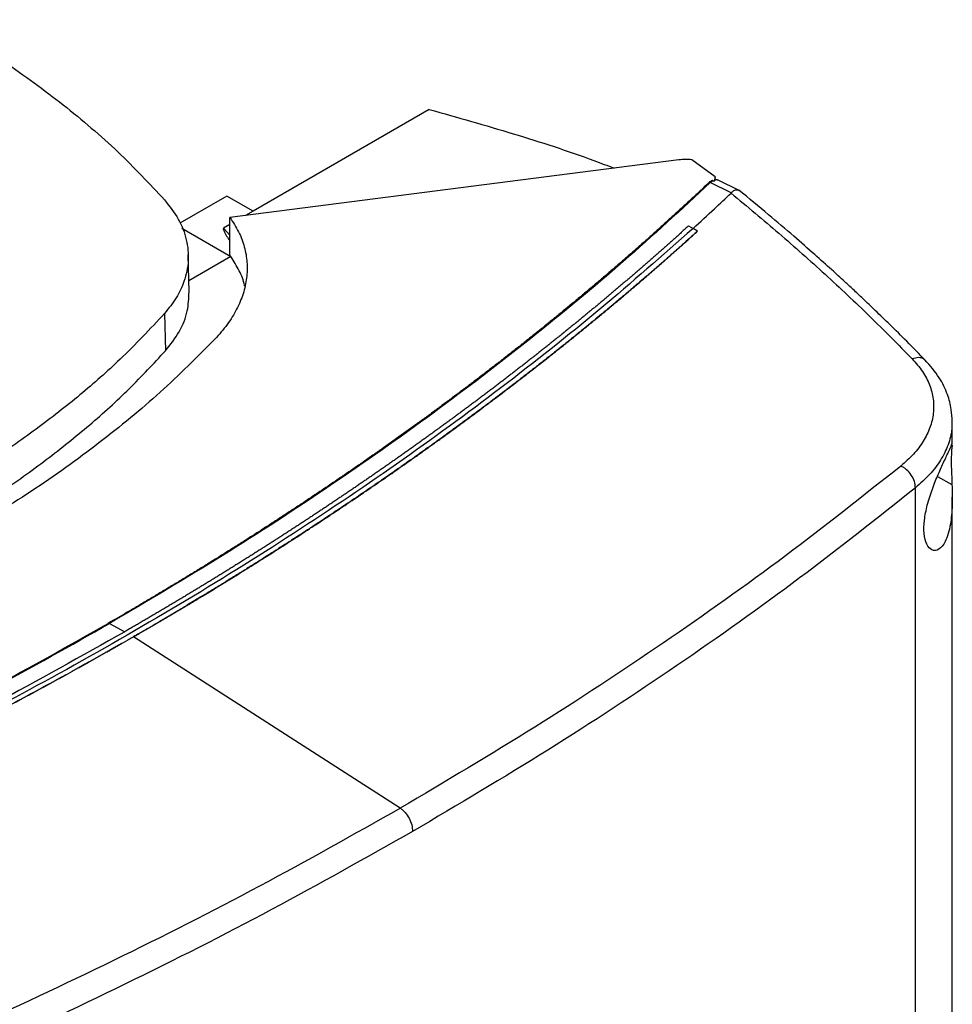
# Model space of a CAD drawing. Extents: x 0.4 to 10.6, y 0.4 to 8.1.
# Drawn here: x 3.1 to 3.3, y 5.9 to 6.1 of the extents above; entities that cross this region are included whole.
import ezdxf

# ---------------------------------------------------------------- set-up
doc = ezdxf.new("R2010")
doc.units = 0
doc.linetypes.add('SLD-SOLID', pattern=[0])
doc.layers.get('0').update_dxf_attribs({"linetype": 'CONTINUOUS'})

msp = doc.modelspace()

# ---------------------------------------------------------------- linework, layer by layer
at = {"color": 7, "linetype": 'SLD-SOLID'}
for p, q in [((3.22366, 6.12859), (3.18616, 6.10694)), ((3.27676, 6.11785), (3.18125, 6.1056)), ((3.28452, 6.11425), (3.27952, 6.11788)), ((3.28403, 6.11342), (3.28345, 6.11301)), ((3.28791, 6.11081), (3.28345, 6.11301)), ((3.28403, 6.11342), (3.2843, 6.11332)), ((3.28452, 6.11425), (3.2843, 6.11332)), ((3.28452, 6.11363), (3.28452, 6.11425)), ((3.28959, 6.11133), (3.28514, 6.11352)), ((3.18059, 6.11016), (3.17059, 6.10438)), ((3.18616, 6.10694), (3.18059, 6.11016)), ((3.28791, 6.11082), (3.28787, 6.11077)), ((3.18616, 6.10694), (3.18458, 6.10603)), ((3.18125, 6.10411), (3.17989, 6.10333)), ((3.18125, 6.0976), (3.18125, 6.1056)), ((3.17099, 6.10335), (3.18146, 6.09731)), ((3.27882, 6.10381), (3.27978, 6.10329)), ((3.28073, 6.1027), (3.27978, 6.10329)), ((3.28073, 6.10267), (3.28073, 6.1027)), ((3.17259, 6.08977), (3.17238, 6.09767)), ((3.18146, 6.09731), (3.18125, 6.0976)), ((3.18146, 6.09727), (3.17253, 6.09212)), ((3.16733, 6.08518), (3.16752, 6.07722)), ((3.33493, 6.05735), (3.33493, 6.06219)), ((3.32711, 5.74211), (3.32711, 6.0481)), ((3.33493, 5.77185), (3.33493, 6.04609)), ((3.15561, 6.01922), (3.15887, 6.01747)), ((3.16073, 6.01641), (3.16073, 6.01638)), ((3.21748, 5.97994), (3.16073, 6.01638))]:
    msp.add_line(p, q, dxfattribs=at)
at = {"color": 8, "linetype": 'SLD-SOLID'}
for p, q in [((3.17989, 6.10333), (3.18125, 6.10183)), ((3.33177, 6.0505), (3.33488, 6.04876))]:
    msp.add_line(p, q, dxfattribs=at)
at = {"color": 7, "linetype": 'SLD-SOLID'}
for points, knots in [([(3.11898, 6.14768), (3.12141, 6.14624), (3.12629, 6.14335), (3.13543, 6.13741), (3.14166, 6.1327), (3.14576, 6.12959)], [0, 0, 0, 0, 0.253927, 0.507853, 1, 1, 1, 1]), ([(3.14576, 6.12959), (3.14778, 6.12795), (3.15182, 6.12466), (3.15926, 6.11798), (3.16413, 6.11276), (3.16735, 6.10932)], [0, 0, 0, 0, 0.253924, 0.507848, 1, 1, 1, 1]), ([(3.22366, 6.12859), (3.22964, 6.1269), (3.24157, 6.12353), (3.25465, 6.11928), (3.26159, 6.11663), (3.26302, 6.11608)], [0, 0, 0, 0, 0.442789, 0.88484, 1, 1, 1, 1]), ([(3.27952, 6.11788), (3.27906, 6.11791), (3.27814, 6.11798), (3.27722, 6.11789), (3.27676, 6.11785)], [0, 0, 0, 0, 0.495219, 1, 1, 1, 1]), ([(3.28315, 6.11301), (3.28301, 6.11288), (3.28232, 6.11223), (3.28107, 6.11105), (3.27939, 6.10949), (3.27771, 6.10793), (3.27601, 6.10637), (3.27431, 6.10482), (3.2726, 6.10327), (3.27087, 6.10172), (3.26914, 6.10018), (3.26739, 6.09864), (3.26564, 6.09711), (3.26388, 6.09558), (3.2621, 6.09405), (3.26032, 6.09253), (3.25853, 6.09101), (3.25672, 6.08949), (3.25431, 6.08748), (3.25187, 6.08547), (3.24942, 6.08347), (3.24757, 6.08197), (3.24571, 6.08048), (3.24384, 6.07899), (3.24196, 6.07751), (3.24007, 6.07603), (3.23817, 6.07455), (3.23627, 6.07308), (3.23435, 6.07161), (3.23242, 6.07015), (3.23049, 6.06869), (3.22855, 6.06723), (3.22659, 6.06578), (3.22463, 6.06433), (3.22266, 6.06289), (3.22068, 6.06145), (3.21869, 6.06001), (3.21669, 6.05858), (3.21468, 6.05716), (3.21266, 6.05573), (3.21064, 6.05431), (3.2086, 6.0529), (3.20656, 6.05149), (3.20451, 6.05009), (3.20244, 6.04868), (3.20037, 6.04729), (3.19829, 6.0459), (3.19621, 6.04451), (3.19411, 6.04312), (3.192, 6.04174), (3.18989, 6.04037), (3.18777, 6.039), (3.18564, 6.03763), (3.1835, 6.03627), (3.18135, 6.03492), (3.17919, 6.03356), (3.17702, 6.03222), (3.17485, 6.03087), (3.17267, 6.02953), (3.17048, 6.0282), (3.16828, 6.02687), (3.16607, 6.02555), (3.16385, 6.02423), (3.16163, 6.02291), (3.1588, 6.02125), (3.1567, 6.02004), (3.15536, 6.01926)], [0, 0, 0, 0, 0.003843, 0.019216, 0.03459, 0.049963, 0.065336, 0.080709, 0.096082, 0.111456, 0.126829, 0.142202, 0.157575, 0.172948, 0.188321, 0.203695, 0.219068, 0.234441, 0.249814, 0.280561, 0.295934, 0.311307, 0.32668, 0.342053, 0.357427, 0.3728, 0.388173, 0.403546, 0.418919, 0.434292, 0.449666, 0.465039, 0.480412, 0.495785, 0.511158, 0.526531, 0.541905, 0.557278, 0.572651, 0.588024, 0.603397, 0.618771, 0.634144, 0.649517, 0.66489, 0.680263, 0.695636, 0.71101, 0.726383, 0.741756, 0.757129, 0.772502, 0.787875, 0.803249, 0.818622, 0.833995, 0.849368, 0.864741, 0.880114, 0.895488, 0.910861, 0.926234, 0.941607, 0.95698, 0.972354, 1, 1, 1, 1]), ([(3.28345, 6.11301), (3.27736, 6.10739), (3.26518, 6.09615), (3.24544, 6.07981), (3.22464, 6.06389), (3.20271, 6.04847), (3.1798, 6.0335), (3.16367, 6.02398), (3.15561, 6.01922)], [0, 0, 0, 0, 0.166198, 0.33265, 0.499306, 0.666117, 0.833032, 1, 1, 1, 1]), ([(3.28403, 6.11342), (3.28402, 6.11343), (3.284, 6.11343), (3.28394, 6.11344), (3.28385, 6.11343), (3.28369, 6.11339), (3.28342, 6.11325), (3.28326, 6.11311), (3.28315, 6.11301)], [0, 0, 0, 0, 0.0335076, 0.0639862, 0.1301011, 0.2594767, 0.5084344, 1, 1, 1, 1]), ([(3.28345, 6.11301), (3.2834, 6.11303), (3.28329, 6.11305), (3.28319, 6.11302), (3.28315, 6.11301)], [0, 0, 0, 0, 0.497379, 1, 1, 1, 1]), ([(3.28446, 6.11359), (3.28444, 6.11355), (3.2844, 6.11347), (3.28433, 6.11337), (3.2843, 6.11332)], [0, 0, 0, 0, 0.498095, 1, 1, 1, 1]), ([(3.28446, 6.11359), (3.28448, 6.11362), (3.2845, 6.11367), (3.28451, 6.11366), (3.28451, 6.11365)], [0, 0, 0, 0, 0.851375, 1, 1, 1, 1]), ([(3.28511, 6.11354), (3.28496, 6.1136), (3.28477, 6.11368), (3.28456, 6.11365), (3.28451, 6.11364)], [0, 0, 0, 0, 0.78719, 1, 1, 1, 1]), ([(3.27978, 6.10328), (3.2813, 6.10468), (3.28403, 6.10716), (3.2867, 6.10967), (3.28787, 6.11077)], [0, 0, 0, 0, 0.560099, 1, 1, 1, 1]), ([(3.28787, 6.11077), (3.29129, 6.10794), (3.29814, 6.10226), (3.30794, 6.09353), (3.31743, 6.08463), (3.32342, 6.07857), (3.32642, 6.07554)], [0, 0, 0, 0, 0.248666, 0.498233, 0.748685, 1, 1, 1, 1]), ([(3.28957, 6.11128), (3.28944, 6.11135), (3.28926, 6.11145), (3.2888, 6.11143), (3.28833, 6.11128), (3.28802, 6.11094), (3.28791, 6.11082)], [0, 0, 0, 0, 0.267317, 0.365917, 0.779111, 1, 1, 1, 1]), ([(3.32926, 6.07518), (3.32793, 6.07654), (3.32543, 6.07909), (3.32185, 6.08263), (3.31875, 6.08565), (3.31613, 6.08814), (3.31396, 6.09018), (3.31174, 6.09223), (3.30904, 6.09471), (3.30544, 6.09793), (3.30097, 6.10185), (3.29561, 6.10643), (3.29166, 6.10967), (3.28954, 6.1114)], [0, 0, 0, 0, 0.109295, 0.204751, 0.286423, 0.354356, 0.40859, 0.453847, 0.523552, 0.61311, 0.72244, 0.851442, 1, 1, 1, 1]), ([(3.16735, 6.10932), (3.1684, 6.10798), (3.17053, 6.10527), (3.17215, 6.1009), (3.17259, 6.09642), (3.17173, 6.09226), (3.16997, 6.08847), (3.16822, 6.08628), (3.16733, 6.08518)], [0, 0, 0, 0, 0.175427, 0.355941, 0.531367, 0.711874, 0.854591, 1, 1, 1, 1]), ([(3.18125, 6.1056), (3.18191, 6.10459), (3.18323, 6.10256), (3.18441, 6.09934), (3.18498, 6.09605), (3.18489, 6.09271), (3.18415, 6.08935), (3.18275, 6.08604), (3.18077, 6.08279), (3.17896, 6.08073), (3.17805, 6.0797)], [0, 0, 0, 0, 0.120713, 0.242538, 0.365612, 0.49001, 0.615733, 0.742739, 0.870874, 1, 1, 1, 1]), ([(3.27978, 6.10329), (3.27326, 6.09753), (3.26021, 6.086), (3.23909, 6.06929), (3.21687, 6.05304), (3.19347, 6.03732), (3.16898, 6.02216), (3.14392, 6.00786), (3.11841, 5.99442), (3.09257, 5.98181), (3.06592, 5.9698), (3.03856, 5.95837), (3.01971, 5.95127), (3.0103, 5.94773)], [0, 0, 0, 0, 0.093107, 0.186353, 0.279707, 0.373136, 0.46661, 0.560096, 0.648221, 0.736301, 0.824308, 0.912217, 1, 1, 1, 1]), ([(3.27882, 6.10381), (3.27877, 6.10376), (3.27851, 6.10352), (3.27814, 6.10318), (3.27771, 6.1028), (3.2774, 6.10252), (3.27697, 6.10213), (3.27655, 6.10175), (3.27613, 6.10137), (3.27581, 6.10109), (3.27538, 6.10071), (3.27496, 6.10033), (3.27453, 6.09995), (3.2741, 6.09957), (3.27368, 6.09919), (3.27325, 6.09881), (3.27293, 6.09852), (3.2725, 6.09814), (3.27207, 6.09777), (3.27164, 6.09739), (3.27131, 6.0971), (3.27088, 6.09672), (3.27045, 6.09635), (3.27002, 6.09597), (3.26958, 6.09559), (3.26915, 6.09521), (3.26871, 6.09484), (3.26839, 6.09455), (3.26795, 6.09418), (3.26752, 6.0938), (3.26708, 6.09343), (3.26675, 6.09314), (3.26631, 6.09277), (3.26587, 6.09239), (3.26544, 6.09202), (3.265, 6.09164), (3.26456, 6.09127), (3.26412, 6.09089), (3.26378, 6.09061), (3.26334, 6.09024), (3.2629, 6.08986), (3.26246, 6.08949), (3.26213, 6.08921), (3.26168, 6.08884), (3.26124, 6.08846), (3.26079, 6.08809), (3.26035, 6.08772), (3.2599, 6.08734), (3.25945, 6.08697), (3.25912, 6.08669), (3.25867, 6.08632), (3.25822, 6.08595), (3.25777, 6.08558), (3.25743, 6.0853), (3.25699, 6.08493), (3.25653, 6.08456), (3.25608, 6.08419), (3.25563, 6.08382), (3.25518, 6.08345), (3.25473, 6.08308), (3.25439, 6.0828), (3.25393, 6.08243), (3.25348, 6.08206), (3.25302, 6.08169), (3.25268, 6.08142), (3.25223, 6.08105), (3.25177, 6.08068), (3.25131, 6.08031), (3.25085, 6.07994), (3.2504, 6.07958), (3.24994, 6.07921), (3.24959, 6.07893), (3.24913, 6.07857), (3.24867, 6.0782), (3.24821, 6.07783), (3.24786, 6.07756), (3.2474, 6.07719), (3.24694, 6.07683), (3.24648, 6.07646), (3.24601, 6.0761), (3.24555, 6.07573), (3.24508, 6.07537), (3.24473, 6.07509), (3.24427, 6.07473), (3.2438, 6.07436), (3.24333, 6.074), (3.24298, 6.07373), (3.24252, 6.07336), (3.24205, 6.073), (3.24158, 6.07264), (3.24111, 6.07228), (3.24064, 6.07191), (3.24017, 6.07155), (3.23981, 6.07128), (3.23934, 6.07092), (3.23887, 6.07056), (3.2384, 6.07019), (3.23804, 6.06992), (3.23757, 6.06956), (3.23709, 6.0692), (3.23662, 6.06884), (3.23614, 6.06848), (3.23567, 6.06812), (3.23519, 6.06776), (3.23483, 6.06749), (3.23435, 6.06713), (3.23388, 6.06677), (3.2334, 6.06641), (3.23292, 6.06606), (3.23244, 6.0657), (3.23196, 6.06534), (3.2316, 6.06507), (3.23112, 6.06471), (3.23063, 6.06436), (3.23015, 6.064), (3.22979, 6.06373), (3.22931, 6.06338), (3.22882, 6.06302), (3.22834, 6.06266), (3.22785, 6.06231), (3.22737, 6.06195), (3.22688, 6.0616), (3.22651, 6.06133), (3.22603, 6.06097), (3.22554, 6.06062), (3.22505, 6.06027), (3.22468, 6.06), (3.2242, 6.05965), (3.22371, 6.05929), (3.22321, 6.05894), (3.22272, 6.05859), (3.22223, 6.05823), (3.22174, 6.05788), (3.22137, 6.05762), (3.22088, 6.05726), (3.22038, 6.05691), (3.21989, 6.05656), (3.2194, 6.05621), (3.2189, 6.05586), (3.2184, 6.05551), (3.21803, 6.05524), (3.21754, 6.05489), (3.21704, 6.05454), (3.21654, 6.05419), (3.21617, 6.05393), (3.21567, 6.05358), (3.21517, 6.05323), (3.21467, 6.05288), (3.21417, 6.05253), (3.21367, 6.05218), (3.21317, 6.05184), (3.21279, 6.05157), (3.21229, 6.05123), (3.21179, 6.05088), (3.21128, 6.05053), (3.2109, 6.05027), (3.2104, 6.04992), (3.20989, 6.04958), (3.20939, 6.04923), (3.20888, 6.04889), (3.20838, 6.04854), (3.20787, 6.04819), (3.20749, 6.04793), (3.20698, 6.04759), (3.20647, 6.04724), (3.20596, 6.0469), (3.20545, 6.04656), (3.20494, 6.04621), (3.20443, 6.04587), (3.20405, 6.04561), (3.20354, 6.04527), (3.20303, 6.04492), (3.20251, 6.04458), (3.20213, 6.04432), (3.20162, 6.04398), (3.2011, 6.04364), (3.20059, 6.0433), (3.20007, 6.04296), (3.19956, 6.04261), (3.19904, 6.04227), (3.19865, 6.04202), (3.19814, 6.04168), (3.19762, 6.04134), (3.1971, 6.041), (3.19671, 6.04074), (3.19619, 6.0404), (3.19567, 6.04006), (3.19515, 6.03972), (3.19463, 6.03939), (3.19411, 6.03905), (3.19359, 6.03871), (3.1932, 6.03846), (3.19267, 6.03812), (3.19215, 6.03778), (3.19163, 6.03744), (3.1911, 6.03711), (3.19058, 6.03677), (3.19005, 6.03643), (3.18966, 6.03618), (3.18913, 6.03584), (3.18861, 6.03551), (3.18808, 6.03517), (3.18768, 6.03492), (3.18716, 6.03459), (3.18663, 6.03425), (3.1861, 6.03392), (3.18557, 6.03358), (3.18504, 6.03325), (3.18451, 6.03292), (3.18411, 6.03267), (3.18358, 6.03233), (3.18305, 6.032), (3.18251, 6.03167), (3.18198, 6.03134), (3.18145, 6.031), (3.18091, 6.03067), (3.18051, 6.03042), (3.17998, 6.03009), (3.17944, 6.02976), (3.1789, 6.02943), (3.1785, 6.02918), (3.17796, 6.02885), (3.17743, 6.02852), (3.17689, 6.02819), (3.17635, 6.02786), (3.17581, 6.02753), (3.17527, 6.02721), (3.17487, 6.02696), (3.17433, 6.02663), (3.17379, 6.0263), (3.17325, 6.02598), (3.1727, 6.02565), (3.17216, 6.02532), (3.17162, 6.02499), (3.17121, 6.02475), (3.17067, 6.02442), (3.17012, 6.0241), (3.16958, 6.02377), (3.16917, 6.02353), (3.16862, 6.0232), (3.16808, 6.02288), (3.16753, 6.02255), (3.16698, 6.02223), (3.16644, 6.0219), (3.16589, 6.02158), (3.16548, 6.02134), (3.16493, 6.02101), (3.16438, 6.02069), (3.16383, 6.02037), (3.16328, 6.02004), (3.16273, 6.01972), (3.16217, 6.0194), (3.16176, 6.01916), (3.16121, 6.01884), (3.16065, 6.01851), (3.1601, 6.01819), (3.15955, 6.01788), (3.15914, 6.01764), (3.15887, 6.01748)], [0, 0, 0, 0, 0.001532, 0.007658, 0.010721, 0.013784, 0.016848, 0.022974, 0.026037, 0.029101, 0.032164, 0.03829, 0.041353, 0.044417, 0.050543, 0.053606, 0.05667, 0.059733, 0.065859, 0.068922, 0.071986, 0.075049, 0.081175, 0.084239, 0.087302, 0.093428, 0.096491, 0.099555, 0.102618, 0.108744, 0.111808, 0.114871, 0.117934, 0.12406, 0.127124, 0.130187, 0.136313, 0.139377, 0.14244, 0.145503, 0.151629, 0.154693, 0.157756, 0.160819, 0.166946, 0.170009, 0.173072, 0.179198, 0.182262, 0.185325, 0.188388, 0.194515, 0.197578, 0.200641, 0.203704, 0.209831, 0.212894, 0.215957, 0.222084, 0.225147, 0.22821, 0.231273, 0.2374, 0.240463, 0.243526, 0.246589, 0.252716, 0.255779, 0.258842, 0.264969, 0.268032, 0.271095, 0.274158, 0.280285, 0.283348, 0.286411, 0.289474, 0.295601, 0.298664, 0.301727, 0.307854, 0.310917, 0.31398, 0.317043, 0.32317, 0.326233, 0.329296, 0.33236, 0.338486, 0.341549, 0.344612, 0.350739, 0.353802, 0.356865, 0.359929, 0.366055, 0.369118, 0.372181, 0.375245, 0.381371, 0.384434, 0.387498, 0.393624, 0.396687, 0.39975, 0.402814, 0.40894, 0.412003, 0.415067, 0.421193, 0.424256, 0.427319, 0.430383, 0.436509, 0.439572, 0.442636, 0.445699, 0.451825, 0.454888, 0.457952, 0.464078, 0.467141, 0.470204, 0.473268, 0.479394, 0.482457, 0.485521, 0.488584, 0.49471, 0.497773, 0.500837, 0.506963, 0.510026, 0.51309, 0.516153, 0.522279, 0.525342, 0.528406, 0.534532, 0.537595, 0.540659, 0.543722, 0.549848, 0.552911, 0.555975, 0.559038, 0.565164, 0.568228, 0.571291, 0.577417, 0.58048, 0.583544, 0.586607, 0.592733, 0.595797, 0.59886, 0.601923, 0.608049, 0.611113, 0.614176, 0.620302, 0.623366, 0.626429, 0.629492, 0.635618, 0.638682, 0.641745, 0.647871, 0.650935, 0.653998, 0.657061, 0.663187, 0.666251, 0.669314, 0.672377, 0.678504, 0.681567, 0.68463, 0.690756, 0.69382, 0.696883, 0.699946, 0.706073, 0.709136, 0.712199, 0.715262, 0.721389, 0.724452, 0.727515, 0.733642, 0.736705, 0.739768, 0.742831, 0.748958, 0.752021, 0.755084, 0.761211, 0.764274, 0.767337, 0.7704, 0.776527, 0.77959, 0.782653, 0.785716, 0.791843, 0.794906, 0.797969, 0.804096, 0.807159, 0.810222, 0.813285, 0.819412, 0.822475, 0.825538, 0.831665, 0.834728, 0.837791, 0.840854, 0.846981, 0.850044, 0.853107, 0.85617, 0.862297, 0.86536, 0.868423, 0.87455, 0.877613, 0.880676, 0.883739, 0.889866, 0.892929, 0.895992, 0.902119, 0.905182, 0.908245, 0.911308, 0.917435, 0.920498, 0.923561, 0.926624, 0.932751, 0.935814, 0.938877, 0.945004, 0.948067, 0.95113, 0.954193, 0.96032, 0.963383, 0.966446, 0.972573, 0.975636, 0.978699, 0.981762, 0.987889, 0.990952, 0.994015, 1, 1, 1, 1]), ([(3.28073, 6.1027), (3.28067, 6.10265), (3.28036, 6.10237), (3.27956, 6.10164), (3.27857, 6.10075), (3.27757, 6.09986), (3.27683, 6.09919), (3.27608, 6.09853), (3.27532, 6.09786), (3.27457, 6.09719), (3.27382, 6.09653), (3.27306, 6.09587), (3.2723, 6.0952), (3.27154, 6.09454), (3.27078, 6.09388), (3.26976, 6.093), (3.26873, 6.09212), (3.26771, 6.09124), (3.26694, 6.09058), (3.26616, 6.08993), (3.26539, 6.08927), (3.26461, 6.08861), (3.26383, 6.08796), (3.26305, 6.0873), (3.26227, 6.08665), (3.26149, 6.086), (3.26044, 6.08513), (3.25939, 6.08426), (3.25833, 6.08339), (3.25754, 6.08274), (3.25674, 6.08209), (3.25595, 6.08144), (3.25515, 6.0808), (3.25435, 6.08015), (3.25355, 6.0795), (3.25274, 6.07886), (3.25194, 6.07821), (3.25086, 6.07736), (3.24978, 6.0765), (3.2487, 6.07564), (3.24789, 6.075), (3.24707, 6.07436), (3.24625, 6.07372), (3.24543, 6.07308), (3.24461, 6.07245), (3.24379, 6.07181), (3.24297, 6.07117), (3.24214, 6.07054), (3.24131, 6.0699), (3.24021, 6.06906), (3.2391, 6.06821), (3.23798, 6.06737), (3.23715, 6.06674), (3.23631, 6.06611), (3.23547, 6.06548), (3.23463, 6.06485), (3.23378, 6.06422), (3.23294, 6.0636), (3.23209, 6.06297), (3.23124, 6.06234), (3.23011, 6.06151), (3.22897, 6.06068), (3.22783, 6.05985), (3.22698, 6.05923), (3.22612, 6.0586), (3.22526, 6.05798), (3.2244, 6.05736), (3.22353, 6.05675), (3.22267, 6.05613), (3.2218, 6.05551), (3.22093, 6.05489), (3.21977, 6.05407), (3.21861, 6.05325), (3.21744, 6.05244), (3.21656, 6.05182), (3.21568, 6.05121), (3.2148, 6.0506), (3.21392, 6.04999), (3.21304, 6.04938), (3.21215, 6.04877), (3.21127, 6.04816), (3.21038, 6.04756), (3.20919, 6.04675), (3.208, 6.04594), (3.20681, 6.04514), (3.20591, 6.04453), (3.20501, 6.04393), (3.20411, 6.04333), (3.20321, 6.04273), (3.20231, 6.04213), (3.2014, 6.04153), (3.2005, 6.04093), (3.19959, 6.04034), (3.19838, 6.03954), (3.19716, 6.03875), (3.19594, 6.03796), (3.19503, 6.03736), (3.19411, 6.03677), (3.19319, 6.03618), (3.19227, 6.03559), (3.19135, 6.035), (3.19042, 6.03441), (3.1895, 6.03382), (3.18857, 6.03323), (3.18733, 6.03245), (3.18609, 6.03167), (3.18484, 6.03089), (3.18391, 6.03031), (3.18297, 6.02973), (3.18203, 6.02915), (3.1811, 6.02856), (3.18015, 6.02798), (3.17921, 6.02741), (3.17827, 6.02683), (3.17732, 6.02625), (3.17606, 6.02548), (3.17479, 6.02472), (3.17352, 6.02395), (3.17257, 6.02338), (3.17161, 6.0228), (3.17065, 6.02223), (3.1697, 6.02166), (3.16874, 6.02109), (3.16777, 6.02052), (3.16681, 6.01996), (3.16553, 6.0192), (3.16424, 6.01845), (3.16294, 6.01769), (3.16188, 6.01708), (3.16114, 6.01665), (3.16073, 6.01641)], [0, 0, 0, 0, 0.001792, 0.008959, 0.023293, 0.03046, 0.037627, 0.044794, 0.05196, 0.059127, 0.066294, 0.073461, 0.080628, 0.087795, 0.094962, 0.102129, 0.116463, 0.12363, 0.130797, 0.137964, 0.145131, 0.152298, 0.159465, 0.166632, 0.173799, 0.180966, 0.188133, 0.202467, 0.209634, 0.216801, 0.223968, 0.231134, 0.238301, 0.245468, 0.252635, 0.259802, 0.266969, 0.274136, 0.28847, 0.295637, 0.302804, 0.309971, 0.317138, 0.324305, 0.331472, 0.338639, 0.345806, 0.352973, 0.36014, 0.367307, 0.381641, 0.388808, 0.395975, 0.403142, 0.410309, 0.417475, 0.424642, 0.431809, 0.438976, 0.446143, 0.45331, 0.467644, 0.474811, 0.481978, 0.489145, 0.496312, 0.503479, 0.510646, 0.517813, 0.52498, 0.532147, 0.539314, 0.553648, 0.560815, 0.567982, 0.575149, 0.582316, 0.589483, 0.596649, 0.603816, 0.610983, 0.61815, 0.625317, 0.639651, 0.646818, 0.653985, 0.661152, 0.668319, 0.675486, 0.682653, 0.68982, 0.696987, 0.704154, 0.711321, 0.725655, 0.732822, 0.739989, 0.747156, 0.754323, 0.76149, 0.768657, 0.775823, 0.78299, 0.790157, 0.797324, 0.811658, 0.818825, 0.825992, 0.833159, 0.840326, 0.847493, 0.85466, 0.861827, 0.868994, 0.876161, 0.883328, 0.897662, 0.904829, 0.911996, 0.919163, 0.92633, 0.933497, 0.940664, 0.947831, 0.954998, 0.962164, 0.976498, 0.983665, 0.990832, 1, 1, 1, 1]), ([(3.16073, 6.01638), (3.16081, 6.01643), (3.16122, 6.01666), (3.16227, 6.01727), (3.16356, 6.01802), (3.16485, 6.01878), (3.16582, 6.01934), (3.16678, 6.01991), (3.16775, 6.02048), (3.16871, 6.02105), (3.16967, 6.02161), (3.17063, 6.02219), (3.17158, 6.02276), (3.17254, 6.02333), (3.17381, 6.02409), (3.17508, 6.02486), (3.17635, 6.02563), (3.17729, 6.0262), (3.17824, 6.02678), (3.17918, 6.02736), (3.18013, 6.02794), (3.18107, 6.02852), (3.18201, 6.0291), (3.18295, 6.02968), (3.18388, 6.03026), (3.18513, 6.03104), (3.18637, 6.03182), (3.18761, 6.0326), (3.18854, 6.03318), (3.18947, 6.03377), (3.1904, 6.03436), (3.19132, 6.03495), (3.19224, 6.03554), (3.19316, 6.03613), (3.19408, 6.03672), (3.195, 6.03731), (3.19622, 6.0381), (3.19744, 6.0389), (3.19865, 6.03969), (3.19956, 6.04029), (3.20047, 6.04088), (3.20138, 6.04148), (3.20228, 6.04208), (3.20319, 6.04268), (3.20409, 6.04328), (3.20499, 6.04388), (3.20589, 6.04449), (3.20708, 6.04529), (3.20827, 6.04609), (3.20946, 6.0469), (3.21035, 6.04751), (3.21124, 6.04812), (3.21213, 6.04872), (3.21301, 6.04933), (3.2139, 6.04994), (3.21478, 6.05055), (3.21566, 6.05116), (3.21654, 6.05177), (3.21771, 6.05259), (3.21887, 6.05341), (3.22004, 6.05423), (3.22091, 6.05484), (3.22177, 6.05546), (3.22264, 6.05608), (3.22351, 6.0567), (3.22437, 6.05731), (3.22523, 6.05793), (3.22609, 6.05855), (3.22695, 6.05918), (3.22809, 6.06), (3.22923, 6.06084), (3.23037, 6.06167), (3.23122, 6.06229), (3.23207, 6.06292), (3.23291, 6.06355), (3.23376, 6.06417), (3.2346, 6.0648), (3.23544, 6.06543), (3.23628, 6.06606), (3.23712, 6.06669), (3.23824, 6.06753), (3.23935, 6.06837), (3.24046, 6.06922), (3.24129, 6.06985), (3.24212, 6.07049), (3.24294, 6.07112), (3.24377, 6.07176), (3.24459, 6.0724), (3.24541, 6.07303), (3.24623, 6.07367), (3.24705, 6.07431), (3.24813, 6.07517), (3.24922, 6.07602), (3.2503, 6.07688), (3.25111, 6.07752), (3.25192, 6.07816), (3.25272, 6.07881), (3.25352, 6.07945), (3.25433, 6.0801), (3.25513, 6.08075), (3.25592, 6.08139), (3.25672, 6.08204), (3.25778, 6.08291), (3.25884, 6.08377), (3.25989, 6.08464), (3.26068, 6.08529), (3.26146, 6.08594), (3.26225, 6.0866), (3.26303, 6.08725), (3.26381, 6.08791), (3.26459, 6.08856), (3.26537, 6.08922), (3.26614, 6.08987), (3.26691, 6.09053), (3.26794, 6.09141), (3.26897, 6.09229), (3.26999, 6.09317), (3.27075, 6.09383), (3.27152, 6.09449), (3.27228, 6.09515), (3.27304, 6.09582), (3.27379, 6.09648), (3.27455, 6.09714), (3.2753, 6.09781), (3.27605, 6.09847), (3.27705, 6.09936), (3.27805, 6.10025), (3.27904, 6.10114), (3.27985, 6.10188), (3.28042, 6.10238), (3.28073, 6.10267)], [0, 0, 0, 0, 0.001792, 0.008959, 0.023293, 0.03046, 0.037627, 0.044794, 0.05196, 0.059127, 0.066294, 0.073461, 0.080628, 0.087795, 0.094962, 0.109296, 0.116463, 0.12363, 0.130797, 0.137964, 0.145131, 0.152298, 0.159465, 0.166632, 0.173799, 0.180966, 0.1953, 0.202467, 0.209634, 0.216801, 0.223968, 0.231134, 0.238301, 0.245468, 0.252635, 0.259802, 0.266969, 0.281303, 0.28847, 0.295637, 0.302804, 0.309971, 0.317138, 0.324305, 0.331472, 0.338639, 0.345806, 0.352973, 0.367307, 0.374474, 0.381641, 0.388808, 0.395975, 0.403142, 0.410308, 0.417475, 0.424642, 0.431809, 0.438976, 0.45331, 0.460477, 0.467644, 0.474811, 0.481978, 0.489145, 0.496312, 0.503479, 0.510646, 0.517813, 0.52498, 0.539314, 0.546481, 0.553648, 0.560815, 0.567982, 0.575149, 0.582316, 0.589483, 0.596649, 0.603816, 0.610983, 0.625317, 0.632484, 0.639651, 0.646818, 0.653985, 0.661152, 0.668319, 0.675486, 0.682653, 0.68982, 0.696987, 0.711321, 0.718488, 0.725655, 0.732822, 0.739989, 0.747156, 0.754323, 0.76149, 0.768657, 0.775823, 0.78299, 0.797324, 0.804491, 0.811658, 0.818825, 0.825992, 0.833159, 0.840326, 0.847493, 0.85466, 0.861827, 0.868994, 0.876161, 0.890495, 0.897662, 0.904829, 0.911996, 0.919163, 0.92633, 0.933497, 0.940664, 0.947831, 0.954998, 0.962164, 0.976498, 0.983665, 0.990832, 1, 1, 1, 1]), ([(3.17989, 6.10333), (3.17988, 6.10332), (3.17986, 6.1033), (3.17983, 6.10324), (3.17983, 6.10308), (3.17995, 6.10272), (3.1803, 6.10204), (3.18076, 6.10128), (3.18112, 6.10072), (3.18125, 6.10053)], [0, 0, 0, 0, 0.010429, 0.023379, 0.059172, 0.176238, 0.396976, 0.786842, 1, 1, 1, 1]), ([(3.18439, 6.09092), (3.18437, 6.091), (3.1842, 6.09214), (3.1833, 6.09429), (3.18207, 6.09628), (3.18146, 6.09727)], [0, 0, 0, 0, 0.035614, 0.519975, 1, 1, 1, 1]), ([(3.16752, 6.07722), (3.16857, 6.07857), (3.1707, 6.08129), (3.17238, 6.08556), (3.17249, 6.08842), (3.17254, 6.08977)], [0, 0, 0, 0, 0.339496, 0.688837, 1, 1, 1, 1]), ([(3.16733, 6.08518), (3.16426, 6.0819), (3.15872, 6.07597), (3.14945, 6.06781), (3.14011, 6.06051), (3.13001, 6.05348), (3.12265, 6.04909), (3.11897, 6.04689)], [0, 0, 0, 0, 0.235105, 0.424633, 0.614827, 0.807066, 1, 1, 1, 1]), ([(3.17805, 6.0797), (3.17426, 6.07591), (3.16669, 6.06831), (3.15354, 6.05754), (3.13926, 6.04723), (3.12869, 6.04088), (3.1234, 6.0377)], [0, 0, 0, 0, 0.249107, 0.498973, 0.749356, 1, 1, 1, 1]), ([(3.11912, 6.0389), (3.12359, 6.04159), (3.13168, 6.04645), (3.14231, 6.05405), (3.1515, 6.06142), (3.16001, 6.06913), (3.16501, 6.07452), (3.16752, 6.07722)], [0, 0, 0, 0, 0.234917, 0.424491, 0.614731, 0.807018, 1, 1, 1, 1]), ([(3.32642, 6.07554), (3.32719, 6.07465), (3.32875, 6.07288), (3.33021, 6.06998), (3.331, 6.06697), (3.33102, 6.06391), (3.3303, 6.06088), (3.32885, 6.05796), (3.32679, 6.0552), (3.32492, 6.05355), (3.32399, 6.05272)], [0, 0, 0, 0, 0.1196719, 0.241674, 0.3658281, 0.4916774, 0.6186089, 0.7460197, 0.8733221, 1, 1, 1, 1]), ([(3.33493, 6.06218), (3.33489, 6.06305), (3.3348, 6.06503), (3.33394, 6.06815), (3.33225, 6.07175), (3.33022, 6.07407), (3.32913, 6.07531)], [0, 0, 0, 0, 0.180197, 0.409147, 0.683742, 1, 1, 1, 1]), ([(3.32963, 6.04442), (3.32997, 6.04558), (3.33065, 6.04788), (3.332, 6.0511), (3.33327, 6.05389), (3.33432, 6.05613), (3.33479, 6.05717), (3.33493, 6.05753), (3.33492, 6.05744), (3.33492, 6.05743)], [0, 0, 0, 0, 0.157823, 0.315403, 0.481464, 0.665828, 0.877292, 0.995621, 1, 1, 1, 1]), ([(3.33491, 6.05719), (3.33487, 6.05692), (3.33481, 6.05644), (3.33471, 6.0548), (3.33472, 6.05272), (3.33481, 6.05061), (3.33485, 6.04931), (3.33488, 6.04876)], [0, 0, 0, 0, 0.257679, 0.464891, 0.673138, 0.862457, 1, 1, 1, 1]), ([(3.32399, 6.05272), (3.31591, 6.04631), (3.29973, 6.03348), (3.27365, 6.015), (3.2464, 5.99704), (3.22712, 5.98564), (3.21748, 5.97994)], [0, 0, 0, 0, 0.249432, 0.499351, 0.749594, 1, 1, 1, 1]), ([(3.32711, 6.0481), (3.32707, 6.04855), (3.32698, 6.04944), (3.32628, 6.05083), (3.32541, 6.05181), (3.32462, 6.05241), (3.3242, 6.05262), (3.32399, 6.05272)], [0, 0, 0, 0, 0.256779, 0.509572, 0.756469, 0.878598, 1, 1, 1, 1]), ([(3.32711, 6.0481), (3.319, 6.04166), (3.30274, 6.02877), (3.27655, 6.0102), (3.24917, 5.99216), (3.2298, 5.98071), (3.22012, 5.97499)], [0, 0, 0, 0, 0.249431, 0.49935, 0.749593, 1, 1, 1, 1]), ([(3.33488, 6.04876), (3.33491, 6.04726), (3.33498, 6.04424), (3.33467, 6.04079), (3.33411, 6.03828), (3.33333, 6.03629), (3.33211, 6.03479), (3.33061, 6.03461), (3.32944, 6.0359), (3.32886, 6.03819), (3.3289, 6.04113), (3.32938, 6.04333), (3.32963, 6.04442)], [0, 0, 0, 0, 0.121238, 0.24433, 0.317349, 0.392822, 0.505831, 0.619305, 0.721092, 0.816124, 0.908577, 1, 1, 1, 1]), ([(2.99295, 5.94548), (3.00268, 5.949), (3.02216, 5.95603), (3.05043, 5.96742), (3.078, 5.97942), (3.10471, 5.99208), (3.13062, 6.0053), (3.14711, 6.0146), (3.15536, 6.01926)], [0, 0, 0, 0, 0.166186, 0.332649, 0.499302, 0.666105, 0.833036, 1, 1, 1, 1]), ([(2.99312, 5.94541), (3.00285, 5.94892), (3.02234, 5.95596), (3.05063, 5.96736), (3.07821, 5.97936), (3.10494, 5.99202), (3.13086, 6.00525), (3.14736, 6.01456), (3.15561, 6.01922)], [0, 0, 0, 0, 0.166198, 0.33265, 0.499306, 0.666117, 0.833032, 1, 1, 1, 1]), ([(3.15536, 6.01926), (3.1554, 6.01926), (3.15548, 6.01927), (3.15557, 6.01923), (3.15561, 6.01922)], [0, 0, 0, 0, 0.562507, 1, 1, 1, 1]), ([(3.15887, 6.01748), (3.14969, 6.01231), (3.13133, 6.00198), (3.10234, 5.98737), (3.07236, 5.97349), (3.04144, 5.96035), (3.02004, 5.95227), (3.00934, 5.94824)], [0, 0, 0, 0, 0.200318, 0.400556, 0.600634, 0.800474, 1, 1, 1, 1]), ([(3.16073, 6.01638), (3.16065, 6.01633), (3.16024, 6.0161), (3.15918, 6.01549), (3.15788, 6.01474), (3.15657, 6.014), (3.15559, 6.01344), (3.15461, 6.01288), (3.15362, 6.01232), (3.15263, 6.01177), (3.15165, 6.01121), (3.15066, 6.01066), (3.14966, 6.0101), (3.14867, 6.00955), (3.14735, 6.00882), (3.14602, 6.00808), (3.14469, 6.00735), (3.14369, 6.0068), (3.14268, 6.00625), (3.14168, 6.00571), (3.14068, 6.00516), (3.13967, 6.00462), (3.13866, 6.00408), (3.13765, 6.00353), (3.13664, 6.00299), (3.13563, 6.00245), (3.13428, 6.00173), (3.13292, 6.00101), (3.13157, 6.0003), (3.13055, 5.99976), (3.12953, 5.99923), (3.12851, 5.99869), (3.12748, 5.99816), (3.12646, 5.99762), (3.12543, 5.99709), (3.1244, 5.99656), (3.12337, 5.99603), (3.122, 5.99533), (3.12062, 5.99462), (3.11924, 5.99392), (3.1182, 5.9934), (3.11717, 5.99287), (3.11613, 5.99235), (3.11509, 5.99183), (3.11404, 5.99131), (3.113, 5.99079), (3.11196, 5.99027), (3.11091, 5.98975), (3.10951, 5.98906), (3.10811, 5.98837), (3.10671, 5.98768), (3.10566, 5.98717), (3.1046, 5.98666), (3.10355, 5.98615), (3.10249, 5.98564), (3.10143, 5.98513), (3.10037, 5.98462), (3.09931, 5.98411), (3.09824, 5.9836), (3.09682, 5.98293), (3.0954, 5.98225), (3.09398, 5.98158), (3.09291, 5.98108), (3.09184, 5.98058), (3.09076, 5.98008), (3.08969, 5.97958), (3.08861, 5.97908), (3.08754, 5.97858), (3.08646, 5.97809), (3.08538, 5.97759), (3.08394, 5.97693), (3.0825, 5.97628), (3.08105, 5.97562), (3.07996, 5.97513), (3.07888, 5.97464), (3.07779, 5.97415), (3.0767, 5.97366), (3.07561, 5.97318), (3.07451, 5.97269), (3.07342, 5.97221), (3.07232, 5.97172), (3.07123, 5.97124), (3.06976, 5.9706), (3.0683, 5.96996), (3.06683, 5.96932), (3.06572, 5.96884), (3.06462, 5.96837), (3.06351, 5.96789), (3.06241, 5.96742), (3.0613, 5.96694), (3.06019, 5.96647), (3.05908, 5.966), (3.05797, 5.96553), (3.05648, 5.9649), (3.05499, 5.96428), (3.0535, 5.96366), (3.05239, 5.96319), (3.05127, 5.96273), (3.05014, 5.96226), (3.04902, 5.9618), (3.0479, 5.96134), (3.04677, 5.96088), (3.04565, 5.96042), (3.04452, 5.95996), (3.04339, 5.9595), (3.04188, 5.95889), (3.04038, 5.95829), (3.03886, 5.95768), (3.03773, 5.95723), (3.03659, 5.95678), (3.03546, 5.95633), (3.03432, 5.95588), (3.03318, 5.95543), (3.03204, 5.95498), (3.03089, 5.95454), (3.02975, 5.95409), (3.02822, 5.9535), (3.0267, 5.95291), (3.02516, 5.95232), (3.02402, 5.95188), (3.02286, 5.95145), (3.02171, 5.95101), (3.02056, 5.95057), (3.01941, 5.95014), (3.01825, 5.9497), (3.01709, 5.94927), (3.01594, 5.94884), (3.01478, 5.9484), (3.01322, 5.94783), (3.01204, 5.94739), (3.01125, 5.9471)], [0, 0, 0, 0, 0.001795, 0.008974, 0.023334, 0.030513, 0.037693, 0.044872, 0.052052, 0.059231, 0.066411, 0.07359, 0.08077, 0.08795, 0.095129, 0.109488, 0.116668, 0.123847, 0.131027, 0.138206, 0.145386, 0.152566, 0.159745, 0.166925, 0.174104, 0.181284, 0.188463, 0.202822, 0.210002, 0.217182, 0.224361, 0.231541, 0.23872, 0.2459, 0.253079, 0.260259, 0.267438, 0.274618, 0.288977, 0.296157, 0.303336, 0.310516, 0.317695, 0.324875, 0.332054, 0.339234, 0.346414, 0.353593, 0.360773, 0.375132, 0.382311, 0.389491, 0.39667, 0.40385, 0.41103, 0.418209, 0.425389, 0.432568, 0.439748, 0.446927, 0.461286, 0.468466, 0.475646, 0.482825, 0.490005, 0.497184, 0.504364, 0.511543, 0.518723, 0.525902, 0.533082, 0.547441, 0.554621, 0.5618, 0.56898, 0.576159, 0.583339, 0.590519, 0.597698, 0.604878, 0.612057, 0.619237, 0.626416, 0.640775, 0.647955, 0.655135, 0.662314, 0.669494, 0.676673, 0.683853, 0.691032, 0.698212, 0.705391, 0.712571, 0.72693, 0.73411, 0.741289, 0.748469, 0.755648, 0.762828, 0.770007, 0.777187, 0.784367, 0.791546, 0.798726, 0.805905, 0.820264, 0.827444, 0.834623, 0.841803, 0.848983, 0.856162, 0.863342, 0.870521, 0.877701, 0.88488, 0.89206, 0.906419, 0.913599, 0.920778, 0.927958, 0.935137, 0.942317, 0.949496, 0.956676, 0.963855, 0.971035, 0.978215, 0.985394, 1, 1, 1, 1]), ([(3.16073, 6.01641), (3.16065, 6.01636), (3.16024, 6.01613), (3.15918, 6.01552), (3.15788, 6.01477), (3.15657, 6.01403), (3.15559, 6.01347), (3.15461, 6.01291), (3.15362, 6.01235), (3.15263, 6.0118), (3.15165, 6.01124), (3.15066, 6.01069), (3.14966, 6.01013), (3.14867, 6.00958), (3.14735, 6.00885), (3.14602, 6.00811), (3.14469, 6.00738), (3.14369, 6.00683), (3.14268, 6.00629), (3.14168, 6.00574), (3.14068, 6.00519), (3.13967, 6.00465), (3.13866, 6.00411), (3.13765, 6.00356), (3.13664, 6.00302), (3.13563, 6.00248), (3.13428, 6.00176), (3.13292, 6.00104), (3.13157, 6.00033), (3.13055, 5.99979), (3.12953, 5.99926), (3.12851, 5.99872), (3.12748, 5.99819), (3.12646, 5.99766), (3.12543, 5.99712), (3.1244, 5.99659), (3.12337, 5.99606), (3.122, 5.99536), (3.12062, 5.99466), (3.11924, 5.99396), (3.1182, 5.99343), (3.11717, 5.99291), (3.11613, 5.99238), (3.11509, 5.99186), (3.11404, 5.99134), (3.113, 5.99082), (3.11196, 5.9903), (3.11091, 5.98978), (3.10951, 5.98909), (3.10811, 5.9884), (3.10671, 5.98772), (3.10566, 5.9872), (3.1046, 5.98669), (3.10355, 5.98618), (3.10249, 5.98567), (3.10143, 5.98516), (3.10037, 5.98465), (3.09931, 5.98414), (3.09824, 5.98363), (3.09682, 5.98296), (3.0954, 5.98229), (3.09398, 5.98161), (3.09291, 5.98111), (3.09184, 5.98061), (3.09076, 5.98011), (3.08969, 5.97961), (3.08861, 5.97911), (3.08754, 5.97862), (3.08646, 5.97812), (3.08538, 5.97762), (3.08394, 5.97696), (3.0825, 5.97631), (3.08105, 5.97565), (3.07996, 5.97516), (3.07888, 5.97467), (3.07779, 5.97418), (3.0767, 5.9737), (3.07561, 5.97321), (3.07451, 5.97272), (3.07342, 5.97224), (3.07232, 5.97176), (3.07123, 5.97127), (3.06976, 5.97063), (3.0683, 5.96999), (3.06683, 5.96935), (3.06572, 5.96887), (3.06462, 5.9684), (3.06351, 5.96792), (3.06241, 5.96745), (3.0613, 5.96697), (3.06019, 5.9665), (3.05908, 5.96603), (3.05797, 5.96556), (3.05648, 5.96493), (3.05499, 5.96431), (3.0535, 5.96369), (3.05239, 5.96322), (3.05127, 5.96276), (3.05014, 5.96229), (3.04902, 5.96183), (3.0479, 5.96137), (3.04677, 5.96091), (3.04565, 5.96045), (3.04452, 5.95999), (3.04339, 5.95953), (3.04188, 5.95893), (3.04038, 5.95832), (3.03886, 5.95771), (3.03773, 5.95726), (3.03659, 5.95681), (3.03546, 5.95636), (3.03432, 5.95591), (3.03318, 5.95546), (3.03204, 5.95502), (3.03089, 5.95457), (3.02975, 5.95413), (3.02822, 5.95353), (3.0267, 5.95294), (3.02516, 5.95236), (3.02402, 5.95192), (3.02286, 5.95148), (3.02171, 5.95104), (3.02056, 5.9506), (3.01941, 5.95017), (3.01825, 5.94973), (3.01709, 5.9493), (3.01594, 5.94887), (3.01478, 5.94844), (3.01322, 5.94786), (3.01206, 5.94743), (3.01127, 5.94714)], [0, 0, 0, 0, 0.001795, 0.008976, 0.023337, 0.030517, 0.037698, 0.044879, 0.052059, 0.05924, 0.06642, 0.073601, 0.080781, 0.087962, 0.095142, 0.109504, 0.116684, 0.123865, 0.131045, 0.138226, 0.145406, 0.152587, 0.159768, 0.166948, 0.174129, 0.181309, 0.18849, 0.202851, 0.210031, 0.217212, 0.224393, 0.231573, 0.238754, 0.245934, 0.253115, 0.260295, 0.267476, 0.274657, 0.289018, 0.296198, 0.303379, 0.310559, 0.31774, 0.32492, 0.332101, 0.339282, 0.346462, 0.353643, 0.360823, 0.375184, 0.382365, 0.389546, 0.396726, 0.403907, 0.411087, 0.418268, 0.425448, 0.432629, 0.439809, 0.44699, 0.461351, 0.468532, 0.475712, 0.482893, 0.490073, 0.497254, 0.504435, 0.511615, 0.518796, 0.525976, 0.533157, 0.547518, 0.554698, 0.561879, 0.56906, 0.57624, 0.583421, 0.590601, 0.597782, 0.604962, 0.612143, 0.619323, 0.626504, 0.640865, 0.648046, 0.655226, 0.662407, 0.669587, 0.676768, 0.683949, 0.691129, 0.69831, 0.70549, 0.712671, 0.727032, 0.734213, 0.741393, 0.748574, 0.755754, 0.762935, 0.770115, 0.777296, 0.784476, 0.791657, 0.798838, 0.806018, 0.820379, 0.82756, 0.83474, 0.841921, 0.849101, 0.856282, 0.863463, 0.870643, 0.877824, 0.885004, 0.892185, 0.906546, 0.913727, 0.920907, 0.928088, 0.935268, 0.942449, 0.949629, 0.95681, 0.96399, 0.971171, 0.978352, 0.985532, 1, 1, 1, 1]), ([(3.09129, 5.91838), (3.10241, 5.92306), (3.12467, 5.93242), (3.15673, 5.9475), (3.18786, 5.96325), (3.2076, 5.97438), (3.21748, 5.97994)], [0, 0, 0, 0, 0.249432, 0.499351, 0.749594, 1, 1, 1, 1]), ([(3.21748, 5.97994), (3.21766, 5.97982), (3.21801, 5.97957), (3.21868, 5.97888), (3.21941, 5.97781), (3.22, 5.97635), (3.22008, 5.97544), (3.22012, 5.97499)], [0, 0, 0, 0, 0.121178, 0.243123, 0.489862, 0.742829, 1, 1, 1, 1]), ([(3.22012, 5.97499), (3.2102, 5.96939), (3.19036, 5.95821), (3.15909, 5.94239), (3.12688, 5.92725), (3.10452, 5.91784), (3.09334, 5.91315)], [0, 0, 0, 0, 0.250407, 0.50065, 0.750569, 1, 1, 1, 1])]:
    msp.add_open_spline(points, degree=3, knots=knots, dxfattribs=at)
at = {"color": 8, "linetype": 'SLD-SOLID'}
for points, knots in [([(3.28512, 6.1135), (3.28509, 6.11352), (3.28492, 6.11367), (3.28467, 6.11363), (3.28446, 6.11359)], [0, 0, 0, 0, 0.164041, 1, 1, 1, 1]), ([(3.32921, 6.07512), (3.32911, 6.07525), (3.32878, 6.07566), (3.32778, 6.07588), (3.32687, 6.07565), (3.32642, 6.07554)], [0, 0, 0, 0, 0.1871995, 0.5923838, 1, 1, 1, 1]), ([(3.33482, 6.0623), (3.33485, 6.06174), (3.33492, 6.06003), (3.33414, 6.05722), (3.33256, 6.05396), (3.33025, 6.05087), (3.32816, 6.04902), (3.32711, 6.0481)], [0, 0, 0, 0, 0.108937, 0.331445, 0.554791, 0.777944, 1, 1, 1, 1])]:
    msp.add_open_spline(points, degree=3, knots=knots, dxfattribs=at)

doc.saveas('drawing.dxf')
